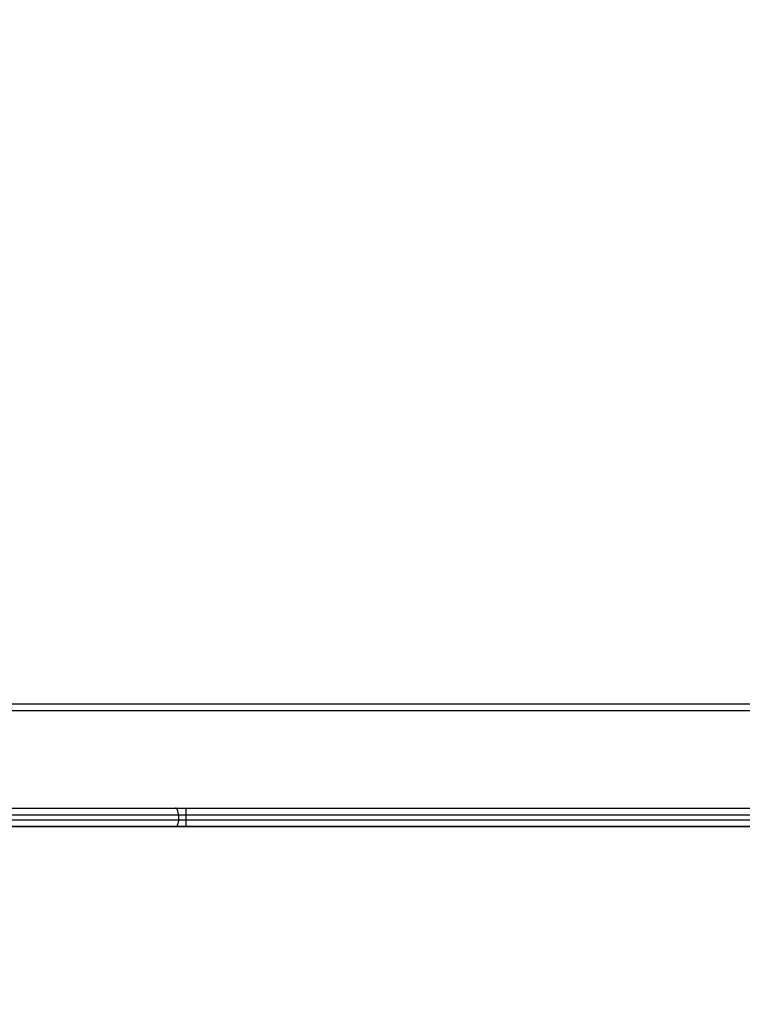
# Model space of a CAD drawing. Units: millimetres. Extents: x 788 to 1774, y 531 to 1527.
# Drawn here: x 1070 to 1101, y 798 to 840 of the extents above; entities that cross this region are included whole.
import ezdxf

# ---------------------------------------------------------------- set-up
doc = ezdxf.new("R2010")
doc.units = ezdxf.units.MM
doc.header["$LTSCALE"] = 50
doc.header["$PDSIZE"] = -1
doc.dimstyles.new('ISO-25', dxfattribs={"dimtxt": 2.5, "dimasz": 2.5, "dimexe": 1.25, "dimexo": 0.625, "dimtad": 1, "dimtxsty": 'Standard', "dimcen": 2.5, "dimadec": 0, "dimazin": 0, "dimtfac": 1, "dimtmove": 0, "dimatfit": 3, "dimfxl": 1, "dimarcsym": 0})

# ---------------------------------------------------------------- blocks, each defined once
blk = doc.blocks.new('*D2')
at = {"color": 0, "lineweight": -2}
for p, q in [((1161.576, 1167.504), (1654.092, 1167.504)), ((1649.092, 1149.724), (1649.092, 865.767)), ((1649.092, 549.071), (1649.092, 833.027)), ((1014.895, 531.291), (1654.092, 531.291))]:
    blk.add_line(p, q, dxfattribs=at)
at = {"color": 0}
for points in [[(1652.055, 1149.724), (1646.128, 1149.724), (1649.092, 1167.504)], [(1646.128, 549.071), (1652.055, 549.071), (1649.092, 531.291)]]:
    blk.add_solid(points, dxfattribs=at)
at = {"layer": 'Defpoints', "color": 0}
for p in [(1156.576, 1167.504), (1649.092, 1167.504), (1009.895, 531.291)]:
    blk.add_point(p, dxfattribs=at)
at = {"color": 0, "insert": (1649.092, 849.397), "char_height": 17.5, "attachment_point": 5}
blk.add_mtext('636', dxfattribs=at)
blk = doc.blocks.new('*D3')
at = {"color": 0, "lineweight": -2}
for p, q in [((1193.492, 1017.568), (1539.309, 1017.568)), ((1534.309, 999.788), (1534.309, 865.815)), ((1534.309, 699.101), (1534.309, 833.075)), ((983.881, 681.321), (1539.309, 681.321))]:
    blk.add_line(p, q, dxfattribs=at)
at = {"color": 0}
for points in [[(1537.272, 999.788), (1531.345, 999.788), (1534.309, 1017.568)], [(1531.345, 699.101), (1537.272, 699.101), (1534.309, 681.321)]]:
    blk.add_solid(points, dxfattribs=at)
at = {"layer": 'Defpoints', "color": 0}
for p in [(1188.492, 1017.568), (1534.309, 1017.568), (978.881, 681.321)]:
    blk.add_point(p, dxfattribs=at)
at = {"color": 0, "insert": (1534.309, 849.445), "char_height": 17.5, "attachment_point": 5}
blk.add_mtext('336', dxfattribs=at)

msp = doc.modelspace()

# ---------------------------------------------------------------- linework, layer by layer
at = {"color": 7, "linetype": 'Continuous', "lineweight": 25}
for p, q in [((1050.392, 810.779), (1114.792, 810.779)), ((1114.692, 810.479), (1050.492, 810.479)), ((1068.809, 806.279), (1076.569, 806.279)), ((1076.569, 806.279), (1077.022, 806.279)), ((1077.022, 806.279), (1114.94, 806.279)), ((1076.69, 805.979), (1068.93, 805.979)), ((1068.93, 805.779), (1076.69, 805.779)), ((1076.69, 805.979), (1076.69, 805.779)), ((1077.007, 805.979), (1076.69, 805.979)), ((1076.69, 805.779), (1077.007, 805.779)), ((1077.007, 805.979), (1077.007, 805.779)), ((1077.007, 805.779), (1121.387, 805.779)), ((1076.569, 805.479), (1068.809, 805.479)), ((1077.022, 805.479), (1076.569, 805.479)), ((1121.402, 805.479), (1077.022, 805.479))]:
    msp.add_line(p, q, dxfattribs=at)
at = {"color": 8, "linetype": 'Continuous', "lineweight": 25}
msp.add_line((1115.378, 805.979), (1077.007, 805.979), dxfattribs=at)
at = {"color": 7, "linetype": 'Continuous'}
for p, q in [((1068.95, 805.479), (1076.054, 805.479)), ((1070.732, 805.479), (1069.121, 805.479)), ((1069.35, 805.479), (1070.358, 805.479)), ((1069.771, 805.479), (1069.905, 805.479)), ((1073.313, 805.479), (1069.893, 805.479)), ((1069.905, 805.479), (1070.03, 805.479)), ((1070.03, 805.479), (1070.146, 805.479)), ((1070.146, 805.479), (1070.252, 805.479)), ((1070.728, 805.479), (1070.171, 805.479)), ((1071.646, 805.479), (1070.176, 805.479)), ((1070.252, 805.479), (1070.349, 805.479)), ((1070.349, 805.479), (1070.435, 805.479)), ((1070.887, 805.479), (1070.358, 805.479)), ((1070.435, 805.479), (1070.509, 805.479)), ((1070.509, 805.479), (1070.573, 805.479)), ((1070.573, 805.479), (1070.625, 805.479)), ((1070.625, 805.479), (1070.665, 805.479)), ((1070.665, 805.479), (1070.935, 805.479)), ((1071.271, 805.479), (1070.7, 805.479)), ((1070.728, 805.479), (1071.213, 805.479)), ((1070.887, 805.479), (1071.541, 805.479)), ((1071.148, 805.479), (1071.541, 805.479)), ((1071.213, 805.479), (1071.675, 805.479)), ((1071.271, 805.479), (1073.069, 805.479)), ((1072.283, 805.479), (1071.646, 805.479)), ((1071.675, 805.479), (1071.712, 805.479)), ((1071.712, 805.479), (1071.821, 805.479)), ((1071.821, 805.479), (1071.859, 805.479)), ((1072.935, 805.479), (1071.835, 805.479)), ((1072.94, 805.479), (1071.859, 805.479)), ((1072.019, 805.479), (1072.987, 805.479)), ((1072.338, 805.479), (1072.283, 805.479)), ((1072.897, 805.479), (1072.338, 805.479)), ((1072.904, 805.479), (1072.428, 805.479)), ((1072.598, 805.479), (1072.428, 805.479)), ((1072.482, 805.479), (1072.48, 805.479)), ((1072.48, 805.479), (1072.48, 805.479)), ((1072.48, 805.479), (1072.48, 805.479)), ((1072.48, 805.479), (1072.897, 805.479)), ((1072.485, 805.479), (1072.482, 805.479)), ((1072.49, 805.479), (1072.485, 805.479)), ((1072.496, 805.479), (1072.49, 805.479)), ((1072.503, 805.479), (1072.496, 805.479)), ((1072.511, 805.479), (1072.503, 805.479)), ((1072.52, 805.479), (1072.511, 805.479)), ((1072.531, 805.479), (1072.52, 805.479)), ((1072.542, 805.479), (1072.531, 805.479)), ((1072.555, 805.479), (1072.542, 805.479)), ((1072.568, 805.479), (1072.555, 805.479)), ((1072.583, 805.479), (1072.568, 805.479)), ((1072.598, 805.479), (1072.583, 805.479)), ((1072.598, 805.479), (1073.144, 805.479)), ((1072.614, 805.479), (1072.598, 805.479)), ((1072.631, 805.479), (1072.614, 805.479)), ((1072.649, 805.479), (1072.631, 805.479)), ((1072.667, 805.479), (1072.649, 805.479)), ((1072.685, 805.479), (1072.667, 805.479)), ((1072.704, 805.479), (1072.685, 805.479)), ((1072.703, 805.479), (1076.361, 805.479)), ((1072.724, 805.479), (1072.704, 805.479)), ((1072.743, 805.479), (1072.724, 805.479)), ((1072.763, 805.479), (1072.743, 805.479)), ((1072.783, 805.479), (1072.763, 805.479)), ((1073.776, 805.479), (1072.783, 805.479)), ((1072.974, 805.479), (1072.783, 805.479)), ((1072.802, 805.479), (1072.783, 805.479)), ((1072.822, 805.479), (1072.802, 805.479)), ((1072.841, 805.479), (1072.822, 805.479)), ((1072.861, 805.479), (1072.841, 805.479)), ((1072.88, 805.479), (1072.861, 805.479)), ((1072.898, 805.479), (1072.88, 805.479)), ((1072.916, 805.479), (1072.898, 805.479)), ((1072.904, 805.479), (1074.01, 805.479)), ((1072.933, 805.479), (1072.916, 805.479)), ((1072.95, 805.479), (1072.933, 805.479)), ((1076.41, 805.479), (1072.935, 805.479)), ((1072.94, 805.479), (1074.625, 805.479)), ((1072.966, 805.479), (1072.95, 805.479)), ((1074.167, 805.479), (1072.966, 805.479)), ((1072.974, 805.479), (1073.251, 805.479)), ((1072.987, 805.479), (1077.414, 805.479)), ((1073.069, 805.479), (1073.577, 805.479)), ((1073.592, 805.479), (1073.077, 805.479)), ((1073.261, 805.479), (1073.081, 805.479)), ((1073.261, 805.479), (1073.947, 805.479)), ((1077.566, 805.479), (1073.313, 805.479)), ((1073.592, 805.479), (1076.696, 805.479)), ((1073.604, 805.479), (1073.602, 805.479)), ((1073.602, 805.479), (1073.602, 805.479)), ((1073.602, 805.479), (1073.603, 805.479)), ((1073.603, 805.479), (1073.606, 805.479)), ((1073.607, 805.479), (1073.604, 805.479)), ((1073.606, 805.479), (1073.61, 805.479)), ((1073.611, 805.479), (1073.607, 805.479)), ((1073.61, 805.479), (1073.615, 805.479)), ((1073.617, 805.479), (1073.611, 805.479)), ((1073.615, 805.479), (1073.622, 805.479)), ((1073.624, 805.479), (1073.617, 805.479)), ((1073.622, 805.479), (1073.63, 805.479)), ((1073.633, 805.479), (1073.624, 805.479)), ((1073.63, 805.479), (1073.639, 805.479)), ((1074.392, 805.479), (1073.633, 805.479)), ((1073.639, 805.479), (1073.65, 805.479)), ((1074.457, 805.479), (1073.644, 805.479)), ((1073.649, 805.479), (1074.899, 805.479)), ((1073.65, 805.479), (1073.661, 805.479)), ((1073.661, 805.479), (1073.674, 805.479)), ((1073.674, 805.479), (1073.688, 805.479)), ((1073.688, 805.479), (1073.703, 805.479)), ((1073.703, 805.479), (1076.068, 805.479)), ((1073.776, 805.479), (1074.596, 805.479)), ((1074.386, 805.479), (1073.947, 805.479)), ((1074.275, 805.479), (1074.15, 805.479)), ((1075.232, 805.479), (1074.167, 805.479)), ((1076.177, 805.479), (1074.226, 805.479)), ((1074.275, 805.479), (1075.379, 805.479)), ((1074.386, 805.479), (1074.904, 805.479)), ((1075.23, 805.479), (1074.392, 805.479)), ((1079.302, 805.479), (1074.457, 805.479)), ((1074.596, 805.479), (1074.769, 805.479)), ((1074.625, 805.479), (1075.486, 805.479)), ((1075.494, 805.479), (1074.694, 805.479)), ((1075.972, 805.479), (1075.23, 805.479)), ((1075.946, 805.479), (1075.232, 805.479)), ((1075.486, 805.479), (1075.9, 805.479)), ((1075.494, 805.479), (1076.814, 805.479)), ((1075.9, 805.479), (1076.121, 805.479)), ((1076.086, 805.479), (1075.946, 805.479)), ((1076.068, 805.479), (1076.302, 805.479)), ((1076.177, 805.479), (1076.429, 805.479)), ((1077.253, 805.479), (1076.361, 805.479)), ((1076.41, 805.479), (1077.191, 805.479)), ((1076.554, 805.479), (1076.429, 805.479)), ((1076.554, 805.479), (1077.131, 805.479)), ((1077.377, 805.479), (1076.696, 805.479)), ((1076.729, 805.479), (1077.477, 805.479)), ((1077.377, 805.479), (1076.729, 805.479)), ((1077.728, 805.479), (1077.191, 805.479)), ((1077.253, 805.479), (1077.617, 805.479)), ((1077.414, 805.479), (1077.688, 805.479)), ((1077.927, 805.479), (1077.436, 805.479)), ((1077.442, 805.479), (1079.288, 805.479)), ((1079.029, 805.479), (1077.477, 805.479)), ((1077.658, 805.479), (1077.557, 805.479)), ((1077.566, 805.479), (1077.826, 805.479)), ((1077.617, 805.479), (1077.594, 805.479)), ((1077.899, 805.479), (1077.617, 805.479)), ((1077.658, 805.479), (1081.336, 805.479)), ((1077.899, 805.479), (1081.151, 805.479)), ((1078.055, 805.479), (1077.927, 805.479)), ((1078.702, 805.479), (1078.055, 805.479)), ((1079.497, 805.479), (1078.058, 805.479)), ((1080.702, 805.479), (1078.377, 805.479)), ((1079.547, 805.479), (1078.516, 805.479)), ((1079.483, 805.479), (1078.702, 805.479)), ((1079.606, 805.479), (1079.029, 805.479)), ((1081.369, 805.479), (1079.038, 805.479)), ((1080.964, 805.479), (1079.173, 805.479)), ((1079.288, 805.479), (1080.02, 805.479)), ((1079.302, 805.479), (1079.891, 805.479)), ((1080.85, 805.479), (1079.315, 805.479)), ((1080.675, 805.479), (1079.483, 805.479)), ((1081.452, 805.479), (1079.497, 805.479)), ((1081.709, 805.479), (1079.547, 805.479)), ((1079.606, 805.479), (1079.88, 805.479)), ((1079.709, 805.479), (1079.705, 805.479)), ((1079.705, 805.479), (1079.716, 805.479)), ((1079.726, 805.479), (1079.709, 805.479)), ((1079.716, 805.479), (1079.74, 805.479)), ((1079.758, 805.479), (1079.726, 805.479)), ((1079.74, 805.479), (1079.777, 805.479)), ((1079.803, 805.479), (1079.758, 805.479)), ((1079.777, 805.479), (1079.829, 805.479)), ((1079.861, 805.479), (1079.803, 805.479)), ((1079.829, 805.479), (1079.893, 805.479)), ((1079.932, 805.479), (1079.861, 805.479)), ((1079.893, 805.479), (1079.971, 805.479)), ((1080.017, 805.479), (1079.932, 805.479)), ((1080.354, 805.479), (1079.969, 805.479)), ((1079.971, 805.479), (1080.062, 805.479)), ((1080.114, 805.479), (1080.017, 805.479)), ((1080.02, 805.479), (1081.497, 805.479)), ((1080.062, 805.479), (1080.164, 805.479)), ((1082.029, 805.479), (1080.094, 805.479)), ((1080.223, 805.479), (1080.114, 805.479)), ((1080.164, 805.479), (1080.279, 805.479)), ((1080.343, 805.479), (1080.223, 805.479)), ((1080.279, 805.479), (1080.405, 805.479)), ((1080.475, 805.479), (1080.343, 805.479)), ((1080.354, 805.479), (1080.64, 805.479)), ((1080.405, 805.479), (1080.542, 805.479)), ((1080.617, 805.479), (1080.475, 805.479)), ((1080.542, 805.479), (1080.689, 805.479)), ((1080.769, 805.479), (1080.617, 805.479)), ((1080.64, 805.479), (1081.604, 805.479)), ((1080.675, 805.479), (1081.424, 805.479)), ((1080.689, 805.479), (1080.845, 805.479)), ((1080.702, 805.479), (1084.092, 805.479)), ((1080.931, 805.479), (1080.769, 805.479)), ((1080.845, 805.479), (1081.011, 805.479)), ((1081.101, 805.479), (1080.85, 805.479)), ((1081.1, 805.479), (1080.931, 805.479)), ((1080.964, 805.479), (1081.122, 805.479)), ((1081.011, 805.479), (1081.184, 805.479)), ((1081.278, 805.479), (1081.1, 805.479)), ((1081.101, 805.479), (1081.113, 805.479)), ((1081.151, 805.479), (1082.306, 805.479)), ((1081.184, 805.479), (1081.365, 805.479)), ((1081.463, 805.479), (1081.278, 805.479)), ((1081.324, 805.479), (1082.028, 805.479)), ((1081.336, 805.479), (1082.765, 805.479)), ((1081.365, 805.479), (1081.553, 805.479)), ((1082.073, 805.479), (1081.424, 805.479)), ((1081.653, 805.479), (1081.463, 805.479)), ((1081.551, 805.479), (1081.497, 805.479)), ((1081.551, 805.479), (1083.181, 805.479)), ((1081.553, 805.479), (1081.746, 805.479)), ((1081.604, 805.479), (1081.76, 805.479)), ((1081.849, 805.479), (1081.653, 805.479)), ((1081.746, 805.479), (1081.945, 805.479)), ((1082.093, 805.479), (1081.76, 805.479)), ((1082.05, 805.479), (1081.849, 805.479)), ((1082.018, 805.479), (1081.876, 805.479)), ((1082.424, 805.479), (1081.881, 805.479)), ((1081.945, 805.479), (1082.147, 805.479)), ((1083.525, 805.479), (1082.029, 805.479)), ((1082.09, 805.479), (1082.05, 805.479)), ((1082.71, 805.479), (1082.073, 805.479)), ((1082.131, 805.479), (1082.09, 805.479)), ((1082.227, 805.479), (1082.093, 805.479)), ((1082.173, 805.479), (1082.131, 805.479)), ((1082.147, 805.479), (1082.191, 805.479)), ((1082.216, 805.479), (1082.173, 805.479)), ((1082.191, 805.479), (1082.235, 805.479)), ((1082.259, 805.479), (1082.216, 805.479)), ((1082.227, 805.479), (1082.279, 805.479)), ((1082.235, 805.479), (1082.28, 805.479)), ((1082.303, 805.479), (1082.259, 805.479)), ((1082.279, 805.479), (1082.921, 805.479)), ((1082.28, 805.479), (1082.325, 805.479)), ((1082.346, 805.479), (1082.303, 805.479)), ((1082.325, 805.479), (1082.371, 805.479)), ((1082.389, 805.479), (1082.346, 805.479)), ((1082.811, 805.479), (1082.367, 805.479)), ((1082.371, 805.479), (1082.416, 805.479)), ((1082.419, 805.479), (1082.374, 805.479)), ((1082.432, 805.479), (1082.389, 805.479)), ((1082.416, 805.479), (1082.461, 805.479)), ((1082.419, 805.479), (1082.908, 805.479)), ((1083.194, 805.479), (1082.424, 805.479)), ((1082.474, 805.479), (1082.432, 805.479)), ((1082.461, 805.479), (1082.505, 805.479)), ((1082.516, 805.479), (1082.474, 805.479)), ((1082.505, 805.479), (1082.549, 805.479)), ((1082.556, 805.479), (1082.516, 805.479)), ((1083.029, 805.479), (1082.532, 805.479)), ((1083.091, 805.479), (1082.532, 805.479)), ((1082.549, 805.479), (1082.592, 805.479)), ((1082.596, 805.479), (1082.556, 805.479)), ((1082.592, 805.479), (1082.633, 805.479)), ((1082.634, 805.479), (1082.596, 805.479)), ((1082.633, 805.479), (1082.674, 805.479)), ((1082.67, 805.479), (1082.634, 805.479)), ((1082.705, 805.479), (1082.67, 805.479)), ((1082.674, 805.479), (1082.713, 805.479)), ((1082.738, 805.479), (1082.705, 805.479)), ((1082.754, 805.479), (1082.71, 805.479)), ((1082.713, 805.479), (1082.75, 805.479)), ((1082.77, 805.479), (1082.738, 805.479)), ((1082.75, 805.479), (1082.786, 805.479)), ((1083.423, 805.479), (1082.754, 805.479)), ((1082.798, 805.479), (1082.77, 805.479)), ((1082.786, 805.479), (1082.82, 805.479)), ((1082.981, 805.479), (1082.798, 805.479)), ((1082.811, 805.479), (1084.552, 805.479)), ((1082.82, 805.479), (1082.851, 805.479)), ((1082.851, 805.479), (1083.019, 805.479)), ((1090.599, 805.479), (1082.908, 805.479)), ((1082.921, 805.479), (1083.445, 805.479)), ((1083.106, 805.479), (1082.981, 805.479)), ((1083.019, 805.479), (1083.129, 805.479)), ((1083.319, 805.479), (1083.029, 805.479)), ((1083.091, 805.479), (1083.718, 805.479)), ((1083.172, 805.479), (1083.106, 805.479)), ((1083.129, 805.479), (1083.18, 805.479)), ((1083.18, 805.479), (1083.172, 805.479)), ((1083.181, 805.479), (1083.695, 805.479)), ((1083.868, 805.479), (1083.194, 805.479)), ((1083.611, 805.479), (1083.221, 805.479)), ((1083.221, 805.479), (1083.24, 805.479)), ((1083.24, 805.479), (1083.6, 805.479)), ((1083.975, 805.479), (1083.319, 805.479)), ((1083.694, 805.479), (1083.423, 805.479)), ((1083.445, 805.479), (1084.052, 805.479)), ((1084.592, 805.479), (1083.525, 805.479)), ((1083.6, 805.479), (1084.335, 805.479)), ((1084.487, 805.479), (1083.611, 805.479)), ((1083.848, 805.479), (1083.718, 805.479)), ((1083.848, 805.479), (1084.438, 805.479)), ((1084.485, 805.479), (1083.868, 805.479)), ((1083.975, 805.479), (1083.969, 805.479)), ((1083.969, 805.479), (1083.973, 805.479)), ((1083.973, 805.479), (1083.977, 805.479)), ((1083.977, 805.479), (1083.983, 805.479)), ((1083.983, 805.479), (1083.991, 805.479)), ((1083.991, 805.479), (1083.999, 805.479)), ((1083.999, 805.479), (1084.009, 805.479)), ((1084.009, 805.479), (1084.019, 805.479)), ((1084.019, 805.479), (1084.031, 805.479)), ((1084.031, 805.479), (1084.044, 805.479)), ((1084.044, 805.479), (1084.057, 805.479)), ((1084.052, 805.479), (1084.592, 805.479)), ((1084.057, 805.479), (1084.072, 805.479)), ((1084.072, 805.479), (1084.087, 805.479)), ((1084.087, 805.479), (1084.103, 805.479)), ((1084.092, 805.479), (1084.562, 805.479)), ((1084.103, 805.479), (1084.12, 805.479)), ((1084.12, 805.479), (1084.138, 805.479)), ((1084.138, 805.479), (1084.156, 805.479)), ((1084.156, 805.479), (1084.174, 805.479)), ((1084.174, 805.479), (1084.193, 805.479)), ((1084.193, 805.479), (1084.212, 805.479)), ((1084.212, 805.479), (1084.232, 805.479)), ((1084.232, 805.479), (1084.251, 805.479)), ((1084.251, 805.479), (1084.271, 805.479)), ((1084.271, 805.479), (1084.291, 805.479)), ((1084.291, 805.479), (1084.31, 805.479)), ((1084.31, 805.479), (1084.33, 805.479)), ((1084.33, 805.479), (1084.349, 805.479)), ((1084.921, 805.479), (1084.335, 805.479)), ((1084.339, 805.479), (1084.336, 805.479)), ((1084.336, 805.479), (1084.337, 805.479)), ((1084.337, 805.479), (1084.34, 805.479)), ((1084.344, 805.479), (1084.339, 805.479)), ((1084.34, 805.479), (1084.438, 805.479)), ((1084.352, 805.479), (1084.344, 805.479)), ((1084.349, 805.479), (1084.367, 805.479)), ((1084.364, 805.479), (1084.352, 805.479)), ((1084.377, 805.479), (1084.364, 805.479)), ((1084.367, 805.479), (1084.386, 805.479)), ((1084.394, 805.479), (1084.377, 805.479)), ((1084.386, 805.479), (1084.403, 805.479)), ((1084.413, 805.479), (1084.394, 805.479)), ((1084.403, 805.479), (1084.42, 805.479)), ((1084.435, 805.479), (1084.413, 805.479)), ((1084.42, 805.479), (1084.539, 805.479)), ((1084.459, 805.479), (1084.435, 805.479)), ((1084.486, 805.479), (1084.459, 805.479)), ((1084.485, 805.479), (1084.56, 805.479)), ((1084.515, 805.479), (1084.486, 805.479)), ((1084.487, 805.479), (1085.12, 805.479)), ((1084.546, 805.479), (1084.515, 805.479)), ((1084.539, 805.479), (1084.645, 805.479)), ((1084.578, 805.479), (1084.546, 805.479)), ((1084.996, 805.479), (1084.552, 805.479)), ((1084.562, 805.479), (1084.56, 805.479)), ((1084.613, 805.479), (1084.578, 805.479)), ((1084.65, 805.479), (1084.613, 805.479)), ((1084.634, 805.479), (1084.968, 805.479)), ((1084.921, 805.479), (1084.634, 805.479)), ((1084.638, 805.479), (1085.103, 805.479)), ((1084.996, 805.479), (1084.638, 805.479)), ((1084.645, 805.479), (1084.755, 805.479)), ((1084.687, 805.479), (1084.65, 805.479)), ((1084.727, 805.479), (1084.687, 805.479)), ((1084.767, 805.479), (1084.727, 805.479)), ((1084.755, 805.479), (1084.868, 805.479)), ((1084.985, 805.479), (1084.758, 805.479)), ((1084.808, 805.479), (1084.767, 805.479)), ((1084.785, 805.479), (1089.276, 805.479)), ((1084.85, 805.479), (1084.808, 805.479)), ((1084.893, 805.479), (1084.85, 805.479)), ((1084.868, 805.479), (1084.984, 805.479)), ((1084.936, 805.479), (1084.893, 805.479)), ((1084.98, 805.479), (1084.936, 805.479)), ((1084.968, 805.479), (1085.648, 805.479)), ((1085.023, 805.479), (1084.98, 805.479)), ((1084.984, 805.479), (1085.102, 805.479)), ((1084.985, 805.479), (1085.047, 805.479)), ((1085.066, 805.479), (1085.023, 805.479)), ((1085.047, 805.479), (1085.845, 805.479)), ((1085.109, 805.479), (1085.066, 805.479)), ((1085.102, 805.479), (1085.222, 805.479)), ((1085.103, 805.479), (1085.515, 805.479)), ((1085.152, 805.479), (1085.109, 805.479)), ((1085.156, 805.479), (1085.12, 805.479)), ((1085.193, 805.479), (1085.152, 805.479)), ((1085.573, 805.479), (1085.156, 805.479)), ((1085.234, 805.479), (1085.193, 805.479)), ((1085.222, 805.479), (1085.343, 805.479)), ((1085.273, 805.479), (1085.234, 805.479)), ((1085.312, 805.479), (1085.273, 805.479)), ((1085.349, 805.479), (1085.312, 805.479)), ((1085.343, 805.479), (1085.464, 805.479)), ((1085.384, 805.479), (1085.349, 805.479)), ((1085.417, 805.479), (1085.384, 805.479)), ((1085.449, 805.479), (1085.417, 805.479)), ((1085.478, 805.479), (1085.449, 805.479)), ((1085.464, 805.479), (1085.585, 805.479)), ((1085.505, 805.479), (1085.478, 805.479)), ((1085.53, 805.479), (1085.505, 805.479)), ((1086.047, 805.479), (1085.515, 805.479)), ((1085.553, 805.479), (1085.53, 805.479)), ((1085.573, 805.479), (1085.553, 805.479)), ((1087.166, 805.479), (1085.573, 805.479)), ((1085.59, 805.479), (1085.573, 805.479)), ((1085.585, 805.479), (1085.706, 805.479)), ((1085.605, 805.479), (1085.59, 805.479)), ((1085.617, 805.479), (1085.605, 805.479)), ((1085.858, 805.479), (1085.617, 805.479)), ((1085.648, 805.479), (1086.031, 805.479)), ((1085.8, 805.479), (1085.661, 805.479)), ((1085.662, 805.479), (1085.725, 805.479)), ((1085.706, 805.479), (1085.826, 805.479)), ((1085.725, 805.479), (1086.266, 805.479)), ((1086.621, 805.479), (1085.8, 805.479)), ((1085.826, 805.479), (1085.945, 805.479)), ((1086.366, 805.479), (1085.844, 805.479)), ((1086.714, 805.479), (1085.844, 805.479)), ((1085.845, 805.479), (1087.096, 805.479)), ((1085.858, 805.479), (1086.486, 805.479)), ((1085.945, 805.479), (1086.061, 805.479)), ((1086.031, 805.479), (1086.952, 805.479)), ((1086.047, 805.479), (1087.237, 805.479)), ((1086.061, 805.479), (1086.175, 805.479)), ((1086.175, 805.479), (1086.286, 805.479)), ((1086.266, 805.479), (1088.519, 805.479)), ((1086.286, 805.479), (1086.393, 805.479)), ((1086.366, 805.479), (1089.992, 805.479)), ((1086.393, 805.479), (1086.514, 805.479)), ((1086.615, 805.479), (1086.486, 805.479)), ((1086.514, 805.479), (1086.532, 805.479)), ((1086.532, 805.479), (1086.551, 805.479)), ((1086.551, 805.479), (1086.57, 805.479)), ((1086.57, 805.479), (1086.589, 805.479)), ((1086.589, 805.479), (1086.609, 805.479)), ((1086.609, 805.479), (1086.63, 805.479)), ((1086.615, 805.479), (1087.205, 805.479)), ((1086.621, 805.479), (1087.405, 805.479)), ((1086.63, 805.479), (1086.65, 805.479)), ((1086.65, 805.479), (1086.67, 805.479)), ((1086.67, 805.479), (1086.691, 805.479)), ((1086.691, 805.479), (1086.711, 805.479)), ((1086.711, 805.479), (1086.731, 805.479)), ((1086.714, 805.479), (1087.342, 805.479)), ((1086.731, 805.479), (1086.751, 805.479)), ((1086.751, 805.479), (1086.77, 805.479)), ((1086.77, 805.479), (1086.789, 805.479)), ((1086.789, 805.479), (1086.807, 805.479)), ((1086.807, 805.479), (1086.825, 805.479)), ((1086.825, 805.479), (1086.841, 805.479)), ((1086.841, 805.479), (1086.857, 805.479)), ((1086.857, 805.479), (1086.963, 805.479)), ((1087.658, 805.479), (1086.952, 805.479)), ((1086.963, 805.479), (1087.059, 805.479)), ((1087.059, 805.479), (1087.16, 805.479)), ((1087.085, 805.479), (1087.083, 805.479)), ((1087.083, 805.479), (1087.085, 805.479)), ((1087.089, 805.479), (1087.085, 805.479)), ((1087.085, 805.479), (1087.089, 805.479)), ((1087.097, 805.479), (1087.089, 805.479)), ((1087.089, 805.479), (1087.205, 805.479)), ((1087.107, 805.479), (1087.097, 805.479)), ((1087.12, 805.479), (1087.107, 805.479)), ((1087.136, 805.479), (1087.12, 805.479)), ((1087.154, 805.479), (1087.136, 805.479)), ((1087.175, 805.479), (1087.154, 805.479)), ((1087.16, 805.479), (1087.265, 805.479)), ((1087.166, 805.479), (1087.548, 805.479)), ((1087.199, 805.479), (1087.175, 805.479)), ((1087.225, 805.479), (1087.199, 805.479)), ((1087.254, 805.479), (1087.225, 805.479)), ((1087.79, 805.479), (1087.237, 805.479)), ((1087.285, 805.479), (1087.254, 805.479)), ((1087.265, 805.479), (1087.375, 805.479)), ((1087.317, 805.479), (1087.285, 805.479)), ((1087.352, 805.479), (1087.317, 805.479)), ((1088.464, 805.479), (1087.342, 805.479)), ((1087.388, 805.479), (1087.352, 805.479)), ((1087.902, 805.479), (1087.355, 805.479)), ((1087.364, 805.479), (1087.543, 805.479)), ((1087.375, 805.479), (1087.487, 805.479)), ((1087.427, 805.479), (1087.388, 805.479)), ((1087.466, 805.479), (1087.427, 805.479)), ((1087.507, 805.479), (1087.466, 805.479)), ((1087.487, 805.479), (1087.603, 805.479)), ((1087.549, 805.479), (1087.507, 805.479)), ((1087.592, 805.479), (1087.549, 805.479)), ((1087.635, 805.479), (1087.592, 805.479)), ((1087.603, 805.479), (1087.721, 805.479)), ((1087.679, 805.479), (1087.635, 805.479)), ((1087.658, 805.479), (1088.127, 805.479)), ((1087.724, 805.479), (1087.679, 805.479)), ((1087.721, 805.479), (1087.841, 805.479)), ((1087.769, 805.479), (1087.724, 805.479)), ((1087.813, 805.479), (1087.769, 805.479)), ((1089.062, 805.479), (1087.774, 805.479)), ((1087.79, 805.479), (1090.412, 805.479)), ((1087.858, 805.479), (1087.813, 805.479)), ((1088.29, 805.479), (1087.816, 805.479)), ((1087.816, 805.479), (1087.901, 805.479)), ((1087.841, 805.479), (1087.963, 805.479)), ((1087.902, 805.479), (1087.858, 805.479)), ((1087.898, 805.479), (1092, 805.479)), ((1087.901, 805.479), (1088.567, 805.479)), ((1088.372, 805.479), (1087.902, 805.479)), ((1087.945, 805.479), (1087.902, 805.479)), ((1088.508, 805.479), (1087.943, 805.479)), ((1087.988, 805.479), (1087.945, 805.479)), ((1087.963, 805.479), (1088.085, 805.479)), ((1088.483, 805.479), (1087.982, 805.479)), ((1087.987, 805.479), (1088.129, 805.479)), ((1088.03, 805.479), (1087.988, 805.479)), ((1088.07, 805.479), (1088.03, 805.479)), ((1088.11, 805.479), (1088.07, 805.479)), ((1088.078, 805.479), (1088.55, 805.479)), ((1088.085, 805.479), (1088.208, 805.479)), ((1088.148, 805.479), (1088.11, 805.479)), ((1088.559, 805.479), (1088.127, 805.479)), ((1088.129, 805.479), (1088.367, 805.479)), ((1088.184, 805.479), (1088.148, 805.479)), ((1088.218, 805.479), (1088.184, 805.479)), ((1088.208, 805.479), (1088.331, 805.479)), ((1088.251, 805.479), (1088.218, 805.479)), ((1088.281, 805.479), (1088.251, 805.479)), ((1088.309, 805.479), (1088.281, 805.479)), ((1090.217, 805.479), (1088.29, 805.479)), ((1088.335, 805.479), (1088.309, 805.479)), ((1088.331, 805.479), (1088.452, 805.479)), ((1088.358, 805.479), (1088.335, 805.479)), ((1088.379, 805.479), (1088.358, 805.479)), ((1088.367, 805.479), (1089.055, 805.479)), ((1088.372, 805.479), (1088.708, 805.479)), ((1088.397, 805.479), (1088.379, 805.479)), ((1088.412, 805.479), (1088.397, 805.479)), ((1088.707, 805.479), (1088.412, 805.479)), ((1088.421, 805.479), (1088.412, 805.479)), ((1088.412, 805.479), (1088.412, 805.479)), ((1088.412, 805.479), (1088.453, 805.479)), ((1089.236, 805.479), (1088.421, 805.479)), ((1088.452, 805.479), (1088.573, 805.479)), ((1088.453, 805.479), (1088.534, 805.479)), ((1089.858, 805.479), (1088.464, 805.479)), ((1089.214, 805.479), (1088.483, 805.479)), ((1089.112, 805.479), (1088.508, 805.479)), ((1088.519, 805.479), (1089.096, 805.479)), ((1088.534, 805.479), (1088.654, 805.479)), ((1088.559, 805.479), (1088.703, 805.479)), ((1088.567, 805.479), (1089.029, 805.479)), ((1088.573, 805.479), (1088.691, 805.479)), ((1088.654, 805.479), (1088.814, 805.479)), ((1088.691, 805.479), (1088.808, 805.479)), ((1088.803, 805.479), (1088.707, 805.479)), ((1088.803, 805.479), (1089.415, 805.479)), ((1088.808, 805.479), (1088.921, 805.479)), ((1088.814, 805.479), (1088.988, 805.479)), ((1088.921, 805.479), (1089.031, 805.479)), ((1088.988, 805.479), (1094.482, 805.479)), ((1089.693, 805.479), (1089.029, 805.479)), ((1089.031, 805.479), (1089.138, 805.479)), ((1089.055, 805.479), (1090.093, 805.479)), ((1089.062, 805.479), (1092.016, 805.479)), ((1089.096, 805.479), (1089.112, 805.479)), ((1089.138, 805.479), (1089.239, 805.479)), ((1089.214, 805.479), (1089.713, 805.479)), ((1089.702, 805.479), (1089.236, 805.479)), ((1089.239, 805.479), (1089.337, 805.479)), ((1089.337, 805.479), (1089.429, 805.479)), ((1089.415, 805.479), (1089.547, 805.479)), ((1089.429, 805.479), (1089.515, 805.479)), ((1089.515, 805.479), (1089.595, 805.479)), ((1089.547, 805.479), (1090.126, 805.479)), ((1089.595, 805.479), (1089.669, 805.479)), ((1089.669, 805.479), (1089.737, 805.479)), ((1089.693, 805.479), (1089.713, 805.479)), ((1090.505, 805.479), (1089.702, 805.479)), ((1089.737, 805.479), (1089.797, 805.479)), ((1089.797, 805.479), (1089.85, 805.479)), ((1089.85, 805.479), (1089.896, 805.479)), ((1090.75, 805.479), (1089.858, 805.479)), ((1089.896, 805.479), (1089.934, 805.479)), ((1089.934, 805.479), (1090.102, 805.479)), ((1090.667, 805.479), (1089.992, 805.479)), ((1090.093, 805.479), (1090.455, 805.479)), ((1090.102, 805.479), (1090.145, 805.479)), ((1090.145, 805.479), (1090.126, 805.479)), ((1090.217, 805.479), (1090.691, 805.479)), ((1090.965, 805.479), (1090.412, 805.479)), ((1091.197, 805.479), (1090.455, 805.479)), ((1090.644, 805.479), (1090.505, 805.479)), ((1090.599, 805.479), (1091.101, 805.479)), ((1090.649, 805.479), (1090.644, 805.479)), ((1090.649, 805.479), (1092.898, 805.479)), ((1090.667, 805.479), (1090.691, 805.479)), ((1090.75, 805.479), (1091.239, 805.479)), ((1090.965, 805.479), (1091.101, 805.479)), ((1091.604, 805.479), (1091.016, 805.479)), ((1091.482, 805.479), (1091.099, 805.479)), ((1091.197, 805.479), (1091.242, 805.479)), ((1091.242, 805.479), (1091.239, 805.479)), ((1091.417, 805.479), (1095.1, 805.479)), ((1092.008, 805.479), (1091.482, 805.479)), ((1091.496, 805.479), (1092.327, 805.479)), ((1091.779, 805.479), (1091.496, 805.479)), ((1091.604, 805.479), (1093.05, 805.479)), ((1092.372, 805.479), (1091.779, 805.479)), ((1092, 805.479), (1094.718, 805.479)), ((1092.327, 805.479), (1092.853, 805.479)), ((1092.568, 805.479), (1092.372, 805.479)), ((1092.961, 805.479), (1092.405, 805.479)), ((1092.405, 805.479), (1092.464, 805.479)), ((1092.464, 805.479), (1093.099, 805.479)), ((1093.15, 805.479), (1092.568, 805.479)), ((1093.527, 805.479), (1092.768, 805.479)), ((1092.768, 805.479), (1092.874, 805.479)), ((1092.853, 805.479), (1093.64, 805.479)), ((1092.874, 805.479), (1092.9, 805.479)), ((1092.9, 805.479), (1092.898, 805.479)), ((1093.411, 805.479), (1092.961, 805.479)), ((1093.099, 805.479), (1093.345, 805.479)), ((1093.739, 805.479), (1093.15, 805.479)), ((1093.668, 805.479), (1093.345, 805.479)), ((1093.411, 805.479), (1093.685, 805.479)), ((1093.735, 805.479), (1093.527, 805.479)), ((1093.541, 805.479), (1093.535, 805.479)), ((1093.535, 805.479), (1093.588, 805.479)), ((1093.605, 805.479), (1093.541, 805.479)), ((1093.588, 805.479), (1093.699, 805.479)), ((1093.634, 805.479), (1093.605, 805.479)), ((1095.556, 805.479), (1093.609, 805.479)), ((1093.668, 805.479), (1093.881, 805.479)), ((1093.699, 805.479), (1093.703, 805.479)), ((1093.703, 805.479), (1093.708, 805.479)), ((1093.708, 805.479), (1093.714, 805.479)), ((1093.714, 805.479), (1093.722, 805.479)), ((1093.722, 805.479), (1093.731, 805.479)), ((1093.731, 805.479), (1093.741, 805.479)), ((1094.114, 805.479), (1093.735, 805.479)), ((1094.332, 805.479), (1093.739, 805.479)), ((1093.741, 805.479), (1093.752, 805.479)), ((1093.752, 805.479), (1093.765, 805.479)), ((1093.765, 805.479), (1093.778, 805.479)), ((1093.778, 805.479), (1093.792, 805.479)), ((1093.792, 805.479), (1093.807, 805.479)), ((1093.807, 805.479), (1093.823, 805.479)), ((1093.823, 805.479), (1093.84, 805.479)), ((1093.84, 805.479), (1093.858, 805.479)), ((1093.858, 805.479), (1093.876, 805.479)), ((1093.876, 805.479), (1093.894, 805.479)), ((1093.881, 805.479), (1094.581, 805.479)), ((1093.894, 805.479), (1093.913, 805.479)), ((1093.913, 805.479), (1093.933, 805.479)), ((1093.933, 805.479), (1093.952, 805.479)), ((1093.952, 805.479), (1093.972, 805.479)), ((1093.972, 805.479), (1093.992, 805.479)), ((1093.992, 805.479), (1094.012, 805.479)), ((1094.012, 805.479), (1094.032, 805.479)), ((1094.032, 805.479), (1094.052, 805.479)), ((1094.052, 805.479), (1094.071, 805.479)), ((1094.071, 805.479), (1094.091, 805.479)), ((1094.091, 805.479), (1094.109, 805.479)), ((1094.109, 805.479), (1094.127, 805.479)), ((1094.427, 805.479), (1094.11, 805.479)), ((1094.88, 805.479), (1094.114, 805.479)), ((1094.127, 805.479), (1094.145, 805.479)), ((1094.145, 805.479), (1094.162, 805.479)), ((1094.162, 805.479), (1094.178, 805.479)), ((1094.178, 805.479), (1094.194, 805.479)), ((1094.194, 805.479), (1094.208, 805.479)), ((1094.208, 805.479), (1094.222, 805.479)), ((1094.222, 805.479), (1094.234, 805.479)), ((1094.234, 805.479), (1094.246, 805.479)), ((1094.246, 805.479), (1094.256, 805.479)), ((1094.256, 805.479), (1094.265, 805.479)), ((1094.265, 805.479), (1096.63, 805.479)), ((1094.534, 805.479), (1094.332, 805.479)), ((1094.427, 805.479), (1094.906, 805.479)), ((1094.482, 805.479), (1094.662, 805.479)), ((1095.303, 805.479), (1094.534, 805.479)), ((1094.581, 805.479), (1095.12, 805.479)), ((1094.662, 805.479), (1094.815, 805.479)), ((1095.343, 805.479), (1094.758, 805.479)), ((1094.813, 805.479), (1097.989, 805.479)), ((1094.815, 805.479), (1094.939, 805.479)), ((1094.991, 805.479), (1094.88, 805.479)), ((1094.939, 805.479), (1095.035, 805.479)), ((1095.072, 805.479), (1094.991, 805.479)), ((1095.035, 805.479), (1095.102, 805.479)), ((1095.124, 805.479), (1095.072, 805.479)), ((1095.102, 805.479), (1095.139, 805.479)), ((1095.862, 805.479), (1095.115, 805.479)), ((1095.12, 805.479), (1095.64, 805.479)), ((1095.146, 805.479), (1095.124, 805.479)), ((1095.139, 805.479), (1095.146, 805.479)), ((1097.832, 805.479), (1095.291, 805.479)), ((1096.575, 805.479), (1095.303, 805.479)), ((1095.831, 805.479), (1095.343, 805.479)), ((1095.486, 805.479), (1095.811, 805.479)), ((1095.486, 805.479), (1095.506, 805.479)), ((1095.506, 805.479), (1095.556, 805.479)), ((1095.837, 805.479), (1095.548, 805.479)), ((1095.64, 805.479), (1095.548, 805.479)), ((1096.906, 805.479), (1095.556, 805.479)), ((1095.796, 805.479), (1095.556, 805.479)), ((1097.121, 805.479), (1095.796, 805.479)), ((1096.128, 805.479), (1095.811, 805.479)), ((1096.42, 805.479), (1095.831, 805.479)), ((1095.837, 805.479), (1096.231, 805.479)), ((1095.862, 805.479), (1097.678, 805.479)), ((1096.79, 805.479), (1096.128, 805.479)), ((1096.231, 805.479), (1096.799, 805.479)), ((1097.715, 805.479), (1096.42, 805.479)), ((1096.581, 805.479), (1096.575, 805.479)), ((1096.588, 805.479), (1096.581, 805.479)), ((1096.596, 805.479), (1096.588, 805.479)), ((1096.605, 805.479), (1096.596, 805.479)), ((1096.616, 805.479), (1096.605, 805.479)), ((1096.628, 805.479), (1096.616, 805.479)), ((1096.641, 805.479), (1096.628, 805.479)), ((1096.63, 805.479), (1097.322, 805.479)), ((1096.654, 805.479), (1096.641, 805.479)), ((1096.669, 805.479), (1096.654, 805.479)), ((1096.685, 805.479), (1096.669, 805.479)), ((1096.701, 805.479), (1096.685, 805.479)), ((1096.718, 805.479), (1096.701, 805.479)), ((1096.736, 805.479), (1096.718, 805.479)), ((1096.755, 805.479), (1096.736, 805.479)), ((1097.166, 805.479), (1096.744, 805.479)), ((1096.867, 805.479), (1096.748, 805.479)), ((1096.774, 805.479), (1096.755, 805.479)), ((1096.793, 805.479), (1096.774, 805.479)), ((1096.804, 805.479), (1096.79, 805.479)), ((1096.812, 805.479), (1096.793, 805.479)), ((1096.799, 805.479), (1096.804, 805.479)), ((1096.832, 805.479), (1096.812, 805.479)), ((1096.852, 805.479), (1096.832, 805.479)), ((1096.872, 805.479), (1096.852, 805.479)), ((1097.564, 805.479), (1096.867, 805.479)), ((1096.892, 805.479), (1096.872, 805.479)), ((1096.912, 805.479), (1096.892, 805.479)), ((1098.437, 805.479), (1096.906, 805.479)), ((1096.932, 805.479), (1096.912, 805.479)), ((1096.951, 805.479), (1096.932, 805.479)), ((1096.97, 805.479), (1096.951, 805.479)), ((1096.989, 805.479), (1096.97, 805.479)), ((1097.007, 805.479), (1096.989, 805.479)), ((1097.024, 805.479), (1097.007, 805.479)), ((1097.041, 805.479), (1097.024, 805.479)), ((1097.472, 805.479), (1097.04, 805.479)), ((1097.057, 805.479), (1097.041, 805.479)), ((1097.072, 805.479), (1097.057, 805.479)), ((1097.086, 805.479), (1097.072, 805.479)), ((1097.099, 805.479), (1097.086, 805.479)), ((1097.111, 805.479), (1097.099, 805.479)), ((1097.122, 805.479), (1097.111, 805.479)), ((1097.175, 805.479), (1097.121, 805.479)), ((1097.132, 805.479), (1097.122, 805.479)), ((1097.517, 805.479), (1097.128, 805.479)), ((1097.666, 805.479), (1097.129, 805.479)), ((1097.129, 805.479), (1097.147, 805.479)), ((1097.14, 805.479), (1097.132, 805.479)), ((1097.148, 805.479), (1097.14, 805.479)), ((1097.147, 805.479), (1097.938, 805.479)), ((1097.154, 805.479), (1097.148, 805.479)), ((1097.159, 805.479), (1097.154, 805.479)), ((1097.162, 805.479), (1097.159, 805.479)), ((1097.408, 805.479), (1097.162, 805.479)), ((1097.166, 805.479), (1100.166, 805.479)), ((1097.175, 805.479), (1097.184, 805.479)), ((1097.184, 805.479), (1097.893, 805.479)), ((1097.322, 805.479), (1098.145, 805.479)), ((1097.471, 805.479), (1097.408, 805.479)), ((1098.26, 805.479), (1097.471, 805.479)), ((1097.472, 805.479), (1097.909, 805.479)), ((1098.424, 805.479), (1097.517, 805.479)), ((1097.564, 805.479), (1098.58, 805.479)), ((1098.894, 805.479), (1097.666, 805.479)), ((1097.928, 805.479), (1097.678, 805.479)), ((1097.715, 805.479), (1098.292, 805.479)), ((1099.446, 805.479), (1097.832, 805.479)), ((1097.893, 805.479), (1097.997, 805.479)), ((1098.473, 805.479), (1097.909, 805.479)), ((1097.928, 805.479), (1097.968, 805.479)), ((1097.968, 805.479), (1098.787, 805.479)), ((1097.989, 805.479), (1098.637, 805.479)), ((1097.997, 805.479), (1098.506, 805.479)), ((1098.145, 805.479), (1098.817, 805.479)), ((1098.885, 805.479), (1098.21, 805.479)), ((1098.21, 805.479), (1098.292, 805.479)), ((1099.483, 805.479), (1098.26, 805.479)), ((1098.299, 805.479), (1098.286, 805.479)), ((1098.286, 805.479), (1098.294, 805.479)), ((1098.294, 805.479), (1098.323, 805.479)), ((1098.333, 805.479), (1098.299, 805.479)), ((1098.323, 805.479), (1098.371, 805.479)), ((1098.386, 805.479), (1098.333, 805.479)), ((1098.537, 805.479), (1098.352, 805.479)), ((1098.354, 805.479), (1098.352, 805.479)), ((1098.354, 805.479), (1098.499, 805.479)), ((1098.371, 805.479), (1098.44, 805.479)), ((1098.46, 805.479), (1098.386, 805.479)), ((1098.473, 805.479), (1098.424, 805.479)), ((1098.506, 805.479), (1098.437, 805.479)), ((1098.44, 805.479), (1098.529, 805.479)), ((1098.554, 805.479), (1098.46, 805.479)), ((1098.529, 805.479), (1098.637, 805.479)), ((1098.949, 805.479), (1098.537, 805.479)), ((1098.667, 805.479), (1098.554, 805.479)), ((1098.637, 805.479), (1098.765, 805.479)), ((1098.637, 805.479), (1098.863, 805.479)), ((1098.799, 805.479), (1098.667, 805.479)), ((1098.765, 805.479), (1098.911, 805.479)), ((1098.787, 805.479), (1099.022, 805.479)), ((1098.949, 805.479), (1098.799, 805.479)), ((1098.817, 805.479), (1099.582, 805.479)), ((1098.863, 805.479), (1099.374, 805.479)), ((1099.886, 805.479), (1098.885, 805.479)), ((1099.539, 805.479), (1098.894, 805.479)), ((1098.911, 805.479), (1099.074, 805.479)), ((1098.949, 805.479), (1099.537, 805.479)), ((1099.117, 805.479), (1098.949, 805.479)), ((1099.022, 805.479), (1099.921, 805.479)), ((1099.074, 805.479), (1099.255, 805.479)), ((1099.302, 805.479), (1099.117, 805.479)), ((1099.255, 805.479), (1099.452, 805.479)), ((1099.464, 805.479), (1099.302, 805.479)), ((1099.374, 805.479), (1100.424, 805.479)), ((1099.682, 805.479), (1099.446, 805.479)), ((1099.452, 805.479), (1099.657, 805.479)), ((1099.637, 805.479), (1099.464, 805.479)), ((1100.311, 805.479), (1099.483, 805.479)), ((1099.537, 805.479), (1099.539, 805.479)), ((1099.582, 805.479), (1100.311, 805.479)), ((1099.82, 805.479), (1099.637, 805.479)), ((1099.657, 805.479), (1099.874, 805.479)), ((1100.016, 805.479), (1099.682, 805.479)), ((1100.014, 805.479), (1099.82, 805.479)), ((1099.847, 805.479), (1100.129, 805.479)), ((1099.921, 805.479), (1099.847, 805.479)), ((1099.874, 805.479), (1100.102, 805.479)), ((1099.886, 805.479), (1100.429, 805.479)), ((1100.216, 805.479), (1100.014, 805.479)), ((1101.013, 805.479), (1100.016, 805.479)), ((1100.102, 805.479), (1100.34, 805.479)), ((1100.129, 805.479), (1100.173, 805.479)), ((1100.173, 805.479), (1101.018, 805.479)), ((1100.427, 805.479), (1100.216, 805.479)), ((1100.251, 805.479), (1100.248, 805.479)), ((1100.248, 805.479), (1100.257, 805.479)), ((1100.264, 805.479), (1100.251, 805.479)), ((1100.257, 805.479), (1100.276, 805.479)), ((1100.287, 805.479), (1100.264, 805.479)), ((1100.276, 805.479), (1100.306, 805.479)), ((1100.321, 805.479), (1100.287, 805.479)), ((1100.306, 805.479), (1100.346, 805.479)), ((1100.366, 805.479), (1100.321, 805.479)), ((1100.34, 805.479), (1100.587, 805.479)), ((1100.346, 805.479), (1100.397, 805.479)), ((1100.42, 805.479), (1100.366, 805.479)), ((1100.397, 805.479), (1100.457, 805.479)), ((1100.485, 805.479), (1100.42, 805.479)), ((1100.645, 805.479), (1100.427, 805.479)), ((1100.457, 805.479), (1100.527, 805.479)), ((1100.559, 805.479), (1100.485, 805.479)), ((1100.527, 805.479), (1100.627, 805.479)), ((1100.642, 805.479), (1100.559, 805.479)), ((1100.587, 805.479), (1100.841, 805.479)), ((1100.627, 805.479), (1100.737, 805.479)), ((1100.735, 805.479), (1100.642, 805.479)), ((1100.869, 805.479), (1100.645, 805.479)), ((1100.76, 805.479), (1100.735, 805.479)), ((1100.737, 805.479), (1100.856, 805.479)), ((1100.76, 805.479), (1102.359, 805.479)), ((1100.841, 805.479), (1101.103, 805.479)), ((1100.856, 805.479), (1100.984, 805.479)), ((1101.098, 805.479), (1100.869, 805.479)), ((1100.984, 805.479), (1101.119, 805.479)), ((1101.013, 805.479), (1101.013, 805.479))]:
    msp.add_line(p, q, dxfattribs=at)
at = {"color": 7, "linetype": 'Continuous', "lineweight": 25, "flags": 128}
for points in [[(1076.69, 805.979), (1076.688, 806.038), (1076.681, 806.094), (1076.67, 806.146), (1076.655, 806.191), (1076.636, 806.229), (1076.616, 806.257), (1076.593, 806.274), (1076.569, 806.279)], [(1076.69, 805.779), (1076.688, 805.721), (1076.681, 805.665), (1076.67, 805.613), (1076.655, 805.567), (1076.636, 805.53), (1076.616, 805.502), (1076.593, 805.485), (1076.569, 805.479)]]:
    msp.add_lwpolyline(points, dxfattribs=at)
at = {"color": 7, "linetype": 'Continuous', "lineweight": 25}
for centre, start, end in [((1078.518, 806.054), 171.4379, 182.8351), ((1078.518, 805.705), 177.1649, 188.5621)]:
    msp.add_arc(centre, 1.513, start, end, dxfattribs=at)
at = {"color": 7, "linetype": 'Continuous'}
msp.add_point((1087.297, 805.479), dxfattribs=at)

# ---------------------------------------------------------------- dimensions: what is measured, and where the dimension line sits
for base, p1, p2, picture, middle in [((1649.092, 1167.504), (1009.895, 531.291), (1156.576, 1167.504), '*D2', (1649.092, 849.397)), ((1534.309, 1017.568), (978.881, 681.321), (1188.492, 1017.568), '*D3', (1534.309, 849.445))]:
    dim = msp.add_linear_dim(base=base, p1=p1, p2=p2, angle=90, dimstyle='ISO-25', override={"dimtxt": 17.5, "dimasz": 17.78, "dimexe": 5, "dimexo": 5, "dimgap": 7.62, "dimtih": 1, "dimtoh": 1, "dimdec": 0, "dimlfac": 1, "dimzin": 1, "dimadec": 2, "dimtzin": 1})
    dim.commit()
    dim.dimension.update_dxf_attribs({"geometry": picture, "text_midpoint": middle})

doc.saveas('drawing.dxf')
